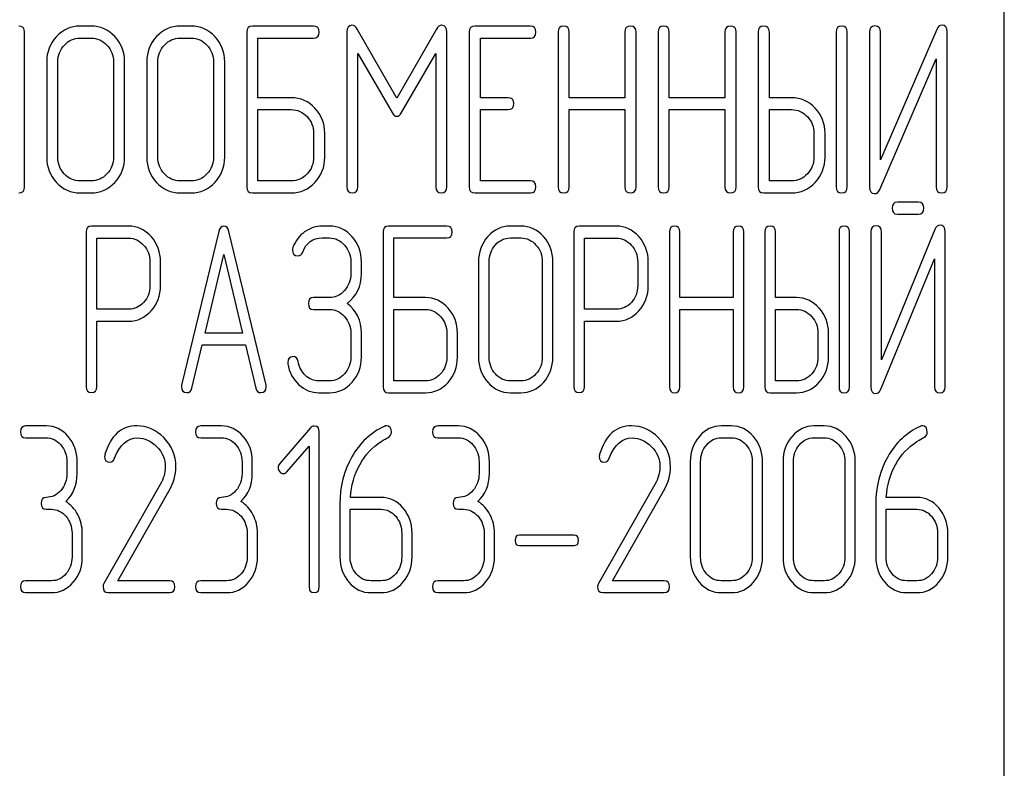
# Model space of a CAD drawing. Units: millimetres. Extents: x 0 to 6269, y -4 to 4433.
# Drawn here: x 2873 to 2903, y 3164 to 3187 of the extents above; entities that cross this region are included whole.
import ezdxf

# ---------------------------------------------------------------- set-up
doc = ezdxf.new("R2010")
doc.units = ezdxf.units.MM
doc.header["$LTSCALE"] = 344.776119
doc.layers.get('0').update_dxf_attribs({"linetype": 'CONTINUOUS'})

msp = doc.modelspace()

# ---------------------------------------------------------------- linework, layer by layer
at = {"color": 7, "linetype": 'Continuous'}
for p, q in [((2902.593, 3053.545), (2902.593, 3203.545)), ((2875.198, 3186.548), (2874.864, 3186.548)), ((2878.2, 3186.548), (2877.866, 3186.548)), ((2881.869, 3186.548), (2880.034, 3186.548)), ((2884.367, 3184.386), (2883.18, 3186.459)), ((2885.558, 3186.459), (2884.367, 3184.386)), ((2888.376, 3186.548), (2886.709, 3186.548)), ((2900.564, 3186.448), (2898.88, 3182.535)), ((2873.197, 3181.724), (2873.197, 3186.37)), ((2874.864, 3186.191), (2875.198, 3186.191)), ((2877.866, 3186.191), (2878.2, 3186.191)), ((2879.868, 3186.37), (2879.868, 3181.724)), ((2880.201, 3184.401), (2880.201, 3186.191)), ((2880.201, 3186.191), (2881.869, 3186.191)), ((2882.869, 3186.366), (2882.869, 3181.727)), ((2885.868, 3181.727), (2885.868, 3186.366)), ((2886.542, 3186.37), (2886.542, 3181.724)), ((2886.875, 3184.401), (2886.875, 3186.191)), ((2886.875, 3186.191), (2888.376, 3186.191)), ((2889.207, 3186.37), (2889.207, 3181.724)), ((2889.54, 3184.401), (2889.54, 3186.37)), ((2891.211, 3186.37), (2891.211, 3184.401)), ((2891.545, 3181.724), (2891.545, 3186.37)), ((2892.209, 3186.37), (2892.209, 3181.724)), ((2892.542, 3184.401), (2892.542, 3186.37)), ((2894.213, 3186.37), (2894.213, 3184.401)), ((2894.547, 3181.724), (2894.547, 3186.37)), ((2895.211, 3186.37), (2895.211, 3181.724)), ((2895.544, 3184.401), (2895.544, 3186.37)), ((2897.545, 3186.37), (2897.545, 3181.724)), ((2897.879, 3181.724), (2897.879, 3186.37)), ((2898.546, 3186.373), (2898.546, 3181.724)), ((2898.88, 3182.535), (2898.88, 3186.373)), ((2900.881, 3181.724), (2900.881, 3186.373)), ((2883.203, 3181.727), (2883.203, 3185.73)), ((2883.203, 3185.73), (2884.224, 3183.954)), ((2884.511, 3183.954), (2885.534, 3185.73)), ((2885.534, 3185.73), (2885.534, 3181.727)), ((2898.863, 3181.649), (2900.547, 3185.562)), ((2900.547, 3185.562), (2900.547, 3181.724)), ((2873.864, 3185.476), (2873.864, 3182.617)), ((2874.197, 3182.617), (2874.197, 3185.476)), ((2875.868, 3185.476), (2875.868, 3182.617)), ((2876.202, 3182.617), (2876.202, 3185.476)), ((2876.866, 3185.476), (2876.866, 3182.617)), ((2877.199, 3182.617), (2877.199, 3185.476)), ((2878.87, 3185.476), (2878.87, 3182.617)), ((2879.204, 3182.617), (2879.204, 3185.476)), ((2881.202, 3184.401), (2880.201, 3184.401)), ((2887.709, 3184.401), (2886.875, 3184.401)), ((2891.211, 3184.401), (2889.54, 3184.401)), ((2894.213, 3184.401), (2892.542, 3184.401)), ((2896.211, 3184.401), (2895.544, 3184.401)), ((2880.201, 3181.902), (2880.201, 3184.043)), ((2880.201, 3184.043), (2881.202, 3184.043)), ((2886.875, 3181.902), (2886.875, 3184.043)), ((2886.875, 3184.043), (2887.709, 3184.043)), ((2889.54, 3181.724), (2889.54, 3184.043)), ((2889.54, 3184.043), (2891.211, 3184.043)), ((2891.211, 3184.043), (2891.211, 3181.724)), ((2892.542, 3181.724), (2892.542, 3184.043)), ((2892.542, 3184.043), (2894.213, 3184.043)), ((2894.213, 3184.043), (2894.213, 3181.724)), ((2895.544, 3181.902), (2895.544, 3184.043)), ((2895.544, 3184.043), (2896.211, 3184.043)), ((2881.872, 3183.332), (2881.872, 3182.617)), ((2882.206, 3182.617), (2882.206, 3183.332)), ((2896.882, 3183.332), (2896.882, 3182.617)), ((2897.215, 3182.617), (2897.215, 3183.332)), ((2875.198, 3181.902), (2874.864, 3181.902)), ((2878.2, 3181.902), (2877.866, 3181.902)), ((2881.202, 3181.902), (2880.201, 3181.902)), ((2888.376, 3181.902), (2886.875, 3181.902)), ((2896.211, 3181.902), (2895.544, 3181.902)), ((2874.864, 3181.545), (2875.198, 3181.545)), ((2877.866, 3181.545), (2878.2, 3181.545)), ((2880.034, 3181.545), (2881.202, 3181.545)), ((2886.709, 3181.545), (2888.376, 3181.545)), ((2895.377, 3181.545), (2896.211, 3181.545)), ((2900.023, 3181.263), (2899.384, 3181.263)), ((2899.384, 3180.906), (2900.023, 3180.906)), ((2876.323, 3180.545), (2875.209, 3180.545)), ((2882.347, 3180.548), (2882.125, 3180.548)), ((2885.865, 3180.548), (2884.116, 3180.548)), ((2888.092, 3180.548), (2887.774, 3180.548)), ((2890.955, 3180.545), (2889.841, 3180.545)), ((2875.05, 3180.366), (2875.05, 3175.727)), ((2879.026, 3180.384), (2877.913, 3175.774)), ((2880.445, 3175.774), (2879.332, 3180.384)), ((2883.957, 3180.37), (2883.957, 3175.724)), ((2889.682, 3180.366), (2889.682, 3175.727)), ((2892.545, 3180.37), (2892.545, 3175.724)), ((2892.863, 3178.401), (2892.863, 3180.37)), ((2894.457, 3180.37), (2894.457, 3178.401)), ((2894.775, 3175.724), (2894.775, 3180.37)), ((2895.408, 3180.37), (2895.408, 3175.724)), ((2895.726, 3178.401), (2895.726, 3180.37)), ((2897.634, 3180.37), (2897.634, 3175.724)), ((2897.952, 3175.724), (2897.952, 3180.37)), ((2898.589, 3180.373), (2898.589, 3175.724)), ((2900.513, 3180.448), (2898.907, 3176.535)), ((2898.907, 3176.535), (2898.907, 3180.373)), ((2900.815, 3175.724), (2900.815, 3180.373)), ((2875.368, 3178.05), (2875.368, 3180.188)), ((2875.368, 3180.188), (2876.323, 3180.188)), ((2882.125, 3180.191), (2882.347, 3180.191)), ((2884.275, 3178.401), (2884.275, 3180.191)), ((2884.275, 3180.191), (2885.865, 3180.191)), ((2887.774, 3180.191), (2888.092, 3180.191)), ((2890, 3178.05), (2890, 3180.188)), ((2890, 3180.188), (2890.955, 3180.188)), ((2878.616, 3177.335), (2879.179, 3179.691)), ((2879.179, 3179.691), (2879.742, 3177.335)), ((2876.962, 3179.476), (2876.962, 3178.758)), ((2877.28, 3178.758), (2877.28, 3179.476)), ((2882.987, 3179.476), (2882.987, 3179.119)), ((2883.305, 3179.119), (2883.305, 3179.476)), ((2886.819, 3179.476), (2886.819, 3176.617)), ((2887.138, 3176.617), (2887.138, 3179.476)), ((2888.731, 3179.476), (2888.731, 3176.617)), ((2889.049, 3176.617), (2889.049, 3179.476)), ((2891.594, 3179.476), (2891.594, 3178.758)), ((2891.912, 3178.758), (2891.912, 3179.476)), ((2898.891, 3175.649), (2900.497, 3179.562)), ((2900.497, 3179.562), (2900.497, 3175.724)), ((2882.347, 3178.401), (2881.873, 3178.401)), ((2885.229, 3178.401), (2884.275, 3178.401)), ((2894.457, 3178.401), (2892.863, 3178.401)), ((2896.362, 3178.401), (2895.726, 3178.401)), ((2876.323, 3178.05), (2875.368, 3178.05)), ((2881.873, 3178.043), (2882.347, 3178.043)), ((2884.275, 3175.902), (2884.275, 3178.043)), ((2884.275, 3178.043), (2885.229, 3178.043)), ((2890.955, 3178.05), (2890, 3178.05)), ((2892.863, 3175.724), (2892.863, 3178.043)), ((2892.863, 3178.043), (2894.457, 3178.043)), ((2894.457, 3178.043), (2894.457, 3175.724)), ((2895.726, 3175.902), (2895.726, 3178.043)), ((2895.726, 3178.043), (2896.362, 3178.043)), ((2875.368, 3175.727), (2875.368, 3177.693)), ((2875.368, 3177.693), (2876.323, 3177.693)), ((2890, 3175.727), (2890, 3177.693)), ((2890, 3177.693), (2890.955, 3177.693)), ((2879.742, 3177.335), (2878.616, 3177.335)), ((2882.987, 3177.332), (2882.987, 3176.617)), ((2883.305, 3176.617), (2883.305, 3177.332)), ((2885.868, 3177.332), (2885.868, 3176.617)), ((2886.186, 3176.617), (2886.186, 3177.332)), ((2897.001, 3177.332), (2897.001, 3176.617)), ((2897.319, 3176.617), (2897.319, 3177.332)), ((2878.218, 3175.681), (2878.53, 3176.978)), ((2878.53, 3176.978), (2879.828, 3176.978)), ((2879.828, 3176.978), (2880.14, 3175.681)), ((2882.347, 3175.902), (2882.029, 3175.902)), ((2885.229, 3175.902), (2884.275, 3175.902)), ((2888.092, 3175.902), (2887.774, 3175.902)), ((2896.362, 3175.902), (2895.726, 3175.902)), ((2882.029, 3175.545), (2882.347, 3175.545)), ((2884.116, 3175.545), (2885.229, 3175.545)), ((2887.774, 3175.545), (2888.092, 3175.545)), ((2895.567, 3175.545), (2896.362, 3175.545)), ((2873.85, 3174.548), (2873.232, 3174.548)), ((2879.106, 3174.548), (2878.488, 3174.548)), ((2881.78, 3174.495), (2880.856, 3173.419)), ((2882.043, 3169.724), (2882.043, 3174.37)), ((2886.216, 3174.548), (2885.598, 3174.548)), ((2894.409, 3174.548), (2894.1, 3174.548)), ((2897.191, 3174.548), (2896.882, 3174.548)), ((2873.232, 3174.191), (2873.85, 3174.191)), ((2878.488, 3174.191), (2879.106, 3174.191)), ((2885.598, 3174.191), (2886.216, 3174.191)), ((2894.1, 3174.191), (2894.409, 3174.191)), ((2896.882, 3174.191), (2897.191, 3174.191)), ((2881.072, 3173.173), (2881.734, 3173.937)), ((2881.734, 3173.937), (2881.734, 3169.724)), ((2874.469, 3173.476), (2874.469, 3173.119)), ((2874.778, 3173.119), (2874.778, 3173.476)), ((2879.724, 3173.476), (2879.724, 3173.119)), ((2880.033, 3173.119), (2880.033, 3173.476)), ((2886.835, 3173.476), (2886.835, 3173.119)), ((2887.144, 3173.119), (2887.144, 3173.476)), ((2893.172, 3173.476), (2893.172, 3170.617)), ((2893.481, 3170.617), (2893.481, 3173.476)), ((2895.03, 3173.476), (2895.03, 3170.617)), ((2895.339, 3170.617), (2895.339, 3173.476)), ((2895.955, 3173.476), (2895.955, 3170.617)), ((2896.264, 3170.617), (2896.264, 3173.476)), ((2897.813, 3173.476), (2897.813, 3170.617)), ((2898.122, 3170.617), (2898.122, 3173.476)), ((2877.273, 3172.794), (2875.575, 3169.824)), ((2875.996, 3169.902), (2877.532, 3172.594)), ((2892.112, 3172.794), (2890.415, 3169.824)), ((2890.835, 3169.902), (2892.371, 3172.594)), ((2883.898, 3172.404), (2882.976, 3172.404)), ((2899.973, 3172.404), (2899.052, 3172.404)), ((2873.85, 3172.047), (2874.005, 3172.047)), ((2879.106, 3172.047), (2879.26, 3172.047)), ((2882.661, 3172.208), (2882.661, 3170.617)), ((2882.97, 3170.617), (2882.97, 3172.047)), ((2882.97, 3172.047), (2883.898, 3172.047)), ((2886.216, 3172.047), (2886.371, 3172.047)), ((2898.737, 3172.208), (2898.737, 3170.617)), ((2899.046, 3170.617), (2899.046, 3172.047)), ((2899.046, 3172.047), (2899.973, 3172.047)), ((2874.623, 3171.332), (2874.623, 3170.617)), ((2874.932, 3170.617), (2874.932, 3171.332)), ((2879.879, 3171.332), (2879.879, 3170.617)), ((2880.188, 3170.617), (2880.188, 3171.332)), ((2884.516, 3171.332), (2884.516, 3170.617)), ((2884.825, 3170.617), (2884.825, 3171.332)), ((2886.989, 3171.332), (2886.989, 3170.617)), ((2887.298, 3170.617), (2887.298, 3171.332)), ((2889.682, 3171.271), (2888.053, 3171.271)), ((2900.592, 3171.332), (2900.592, 3170.617)), ((2900.901, 3170.617), (2900.901, 3171.332)), ((2888.053, 3170.957), (2889.682, 3170.957)), ((2874.005, 3169.902), (2873.232, 3169.902)), ((2877.554, 3169.902), (2875.996, 3169.902)), ((2879.26, 3169.902), (2878.488, 3169.902)), ((2883.898, 3169.902), (2883.589, 3169.902)), ((2886.371, 3169.902), (2885.598, 3169.902)), ((2892.393, 3169.902), (2890.835, 3169.902)), ((2894.409, 3169.902), (2894.1, 3169.902)), ((2897.191, 3169.902), (2896.882, 3169.902)), ((2899.973, 3169.902), (2899.664, 3169.902)), ((2873.232, 3169.545), (2874.005, 3169.545)), ((2875.705, 3169.545), (2877.554, 3169.545)), ((2878.488, 3169.545), (2879.26, 3169.545)), ((2883.589, 3169.545), (2883.898, 3169.545)), ((2885.598, 3169.545), (2886.371, 3169.545)), ((2890.544, 3169.545), (2892.393, 3169.545)), ((2894.1, 3169.545), (2894.409, 3169.545)), ((2896.882, 3169.545), (2897.191, 3169.545)), ((2899.664, 3169.545), (2899.973, 3169.545))]:
    msp.add_line(p, q, dxfattribs=at)
for centre in [(2875.822, 3173.637), (2890.661, 3173.637)]:
    msp.add_arc(centre, 0.218, 162.937, 180.0312, dxfattribs=at)
for points in [[(2873.197, 3186.37), (2873.197, 3186.488), (2873.14, 3186.548), (2873.03, 3186.548)], [(2874.864, 3186.548), (2874.588, 3186.548), (2874.351, 3186.441), (2874.157, 3186.234)], [(2875.908, 3186.233), (2875.712, 3186.441), (2875.475, 3186.548), (2875.198, 3186.548)], [(2877.866, 3186.548), (2877.589, 3186.548), (2877.353, 3186.441), (2877.159, 3186.234)], [(2878.909, 3186.233), (2878.714, 3186.441), (2878.477, 3186.548), (2878.2, 3186.548)], [(2880.034, 3186.548), (2879.921, 3186.548), (2879.868, 3186.488), (2879.868, 3186.37)], [(2882.036, 3186.37), (2882.036, 3186.488), (2881.979, 3186.548), (2881.869, 3186.548)], [(2883.02, 3186.574), (2882.92, 3186.574), (2882.869, 3186.502), (2882.869, 3186.366)], [(2883.18, 3186.459), (2883.133, 3186.534), (2883.08, 3186.574), (2883.02, 3186.574)], [(2885.718, 3186.574), (2885.655, 3186.574), (2885.601, 3186.534), (2885.558, 3186.459)], [(2885.868, 3186.366), (2885.868, 3186.502), (2885.818, 3186.574), (2885.718, 3186.574)], [(2886.709, 3186.548), (2886.595, 3186.548), (2886.542, 3186.488), (2886.542, 3186.37)], [(2888.543, 3186.37), (2888.543, 3186.488), (2888.486, 3186.548), (2888.376, 3186.548)], [(2889.374, 3186.548), (2889.26, 3186.548), (2889.207, 3186.488), (2889.207, 3186.37)], [(2889.54, 3186.37), (2889.54, 3186.488), (2889.484, 3186.548), (2889.374, 3186.548)], [(2891.378, 3186.548), (2891.265, 3186.548), (2891.211, 3186.488), (2891.211, 3186.37)], [(2891.545, 3186.37), (2891.545, 3186.488), (2891.488, 3186.548), (2891.378, 3186.548)], [(2892.375, 3186.548), (2892.262, 3186.548), (2892.209, 3186.488), (2892.209, 3186.37)], [(2892.542, 3186.37), (2892.542, 3186.488), (2892.486, 3186.548), (2892.375, 3186.548)], [(2894.38, 3186.548), (2894.267, 3186.548), (2894.213, 3186.488), (2894.213, 3186.37)], [(2894.547, 3186.37), (2894.547, 3186.488), (2894.49, 3186.548), (2894.38, 3186.548)], [(2895.377, 3186.548), (2895.264, 3186.548), (2895.211, 3186.488), (2895.211, 3186.37)], [(2895.544, 3186.37), (2895.544, 3186.488), (2895.487, 3186.548), (2895.377, 3186.548)], [(2897.712, 3186.548), (2897.599, 3186.548), (2897.545, 3186.488), (2897.545, 3186.37)], [(2897.879, 3186.37), (2897.879, 3186.488), (2897.822, 3186.548), (2897.712, 3186.548)], [(2898.713, 3186.552), (2898.599, 3186.552), (2898.546, 3186.491), (2898.546, 3186.373)], [(2898.88, 3186.373), (2898.88, 3186.491), (2898.823, 3186.552), (2898.713, 3186.552)], [(2900.724, 3186.577), (2900.651, 3186.577), (2900.6, 3186.533), (2900.564, 3186.448)], [(2900.881, 3186.373), (2900.881, 3186.509), (2900.827, 3186.577), (2900.724, 3186.577)], [(2874.157, 3186.234), (2873.961, 3186.023), (2873.864, 3185.769), (2873.864, 3185.476)], [(2874.394, 3185.98), (2874.524, 3186.12), (2874.681, 3186.191), (2874.864, 3186.191)], [(2875.198, 3186.191), (2875.381, 3186.191), (2875.538, 3186.12), (2875.671, 3185.979)], [(2876.202, 3185.476), (2876.202, 3185.773), (2876.102, 3186.027), (2875.908, 3186.233)], [(2877.159, 3186.234), (2876.962, 3186.023), (2876.866, 3185.769), (2876.866, 3185.476)], [(2877.396, 3185.98), (2877.526, 3186.12), (2877.683, 3186.191), (2877.866, 3186.191)], [(2878.2, 3186.191), (2878.383, 3186.191), (2878.54, 3186.12), (2878.673, 3185.979)], [(2879.204, 3185.476), (2879.204, 3185.773), (2879.104, 3186.027), (2878.909, 3186.233)], [(2881.869, 3186.191), (2881.979, 3186.191), (2882.036, 3186.248), (2882.036, 3186.37)], [(2888.376, 3186.191), (2888.486, 3186.191), (2888.543, 3186.248), (2888.543, 3186.37)], [(2874.197, 3185.476), (2874.197, 3185.669), (2874.261, 3185.837), (2874.394, 3185.98)], [(2875.671, 3185.979), (2875.802, 3185.841), (2875.868, 3185.673), (2875.868, 3185.476)], [(2877.199, 3185.476), (2877.199, 3185.669), (2877.263, 3185.837), (2877.396, 3185.98)], [(2878.673, 3185.979), (2878.804, 3185.841), (2878.87, 3185.673), (2878.87, 3185.476)], [(2881.911, 3184.085), (2881.715, 3184.293), (2881.479, 3184.401), (2881.202, 3184.401)], [(2887.876, 3184.222), (2887.876, 3184.34), (2887.819, 3184.401), (2887.709, 3184.401)], [(2896.921, 3184.085), (2896.725, 3184.293), (2896.488, 3184.401), (2896.211, 3184.401)], [(2882.206, 3183.332), (2882.206, 3183.625), (2882.106, 3183.879), (2881.911, 3184.085)], [(2887.709, 3184.043), (2887.819, 3184.043), (2887.876, 3184.1), (2887.876, 3184.222)], [(2897.215, 3183.332), (2897.215, 3183.625), (2897.115, 3183.879), (2896.921, 3184.085)], [(2881.202, 3184.043), (2881.385, 3184.043), (2881.542, 3183.972), (2881.675, 3183.831)], [(2881.675, 3183.831), (2881.805, 3183.693), (2881.872, 3183.525), (2881.872, 3183.332)], [(2884.224, 3183.954), (2884.264, 3183.879), (2884.314, 3183.843), (2884.367, 3183.843)], [(2884.367, 3183.843), (2884.42, 3183.843), (2884.467, 3183.879), (2884.511, 3183.954)], [(2896.211, 3184.043), (2896.395, 3184.043), (2896.551, 3183.972), (2896.684, 3183.831)], [(2896.684, 3183.831), (2896.815, 3183.693), (2896.882, 3183.525), (2896.882, 3183.332)], [(2873.864, 3182.617), (2873.864, 3182.32), (2873.961, 3182.067), (2874.156, 3181.858)], [(2874.392, 3182.111), (2874.261, 3182.253), (2874.197, 3182.421), (2874.197, 3182.617)], [(2875.868, 3182.617), (2875.868, 3182.417), (2875.802, 3182.249), (2875.671, 3182.111)], [(2875.908, 3181.857), (2876.102, 3182.063), (2876.202, 3182.317), (2876.202, 3182.617)], [(2876.866, 3182.617), (2876.866, 3182.32), (2876.962, 3182.067), (2877.158, 3181.858)], [(2877.394, 3182.111), (2877.263, 3182.253), (2877.199, 3182.421), (2877.199, 3182.617)], [(2878.87, 3182.617), (2878.87, 3182.417), (2878.804, 3182.249), (2878.673, 3182.111)], [(2878.909, 3181.857), (2879.104, 3182.063), (2879.204, 3182.317), (2879.204, 3182.617)], [(2881.872, 3182.617), (2881.872, 3182.417), (2881.805, 3182.249), (2881.675, 3182.111)], [(2881.911, 3181.857), (2882.106, 3182.063), (2882.206, 3182.317), (2882.206, 3182.617)], [(2896.882, 3182.617), (2896.882, 3182.421), (2896.815, 3182.253), (2896.685, 3182.113)], [(2896.922, 3181.859), (2897.115, 3182.067), (2897.215, 3182.32), (2897.215, 3182.617)], [(2874.864, 3181.902), (2874.681, 3181.902), (2874.524, 3181.97), (2874.392, 3182.111)], [(2875.671, 3182.111), (2875.538, 3181.97), (2875.381, 3181.902), (2875.198, 3181.902)], [(2877.866, 3181.902), (2877.683, 3181.902), (2877.526, 3181.97), (2877.394, 3182.111)], [(2878.673, 3182.111), (2878.54, 3181.97), (2878.383, 3181.902), (2878.2, 3181.902)], [(2881.675, 3182.111), (2881.542, 3181.97), (2881.385, 3181.902), (2881.202, 3181.902)], [(2896.685, 3182.113), (2896.551, 3181.97), (2896.395, 3181.902), (2896.211, 3181.902)], [(2873.03, 3181.545), (2873.14, 3181.545), (2873.197, 3181.602), (2873.197, 3181.724)], [(2874.156, 3181.858), (2874.351, 3181.649), (2874.588, 3181.545), (2874.864, 3181.545)], [(2875.198, 3181.545), (2875.475, 3181.545), (2875.712, 3181.649), (2875.908, 3181.857)], [(2877.158, 3181.858), (2877.353, 3181.649), (2877.589, 3181.545), (2877.866, 3181.545)], [(2878.2, 3181.545), (2878.477, 3181.545), (2878.714, 3181.649), (2878.909, 3181.857)], [(2879.868, 3181.724), (2879.868, 3181.602), (2879.921, 3181.545), (2880.034, 3181.545)], [(2881.202, 3181.545), (2881.479, 3181.545), (2881.715, 3181.649), (2881.911, 3181.857)], [(2882.869, 3181.727), (2882.869, 3181.606), (2882.923, 3181.548), (2883.036, 3181.548)], [(2883.036, 3181.548), (2883.146, 3181.548), (2883.203, 3181.606), (2883.203, 3181.727)], [(2885.534, 3181.727), (2885.534, 3181.606), (2885.588, 3181.548), (2885.701, 3181.548)], [(2885.701, 3181.548), (2885.811, 3181.548), (2885.868, 3181.606), (2885.868, 3181.727)], [(2886.542, 3181.724), (2886.542, 3181.602), (2886.595, 3181.545), (2886.709, 3181.545)], [(2888.543, 3181.724), (2888.543, 3181.842), (2888.486, 3181.902), (2888.376, 3181.902)], [(2888.376, 3181.545), (2888.486, 3181.545), (2888.543, 3181.602), (2888.543, 3181.724)], [(2889.207, 3181.724), (2889.207, 3181.602), (2889.26, 3181.545), (2889.374, 3181.545)], [(2889.374, 3181.545), (2889.484, 3181.545), (2889.54, 3181.602), (2889.54, 3181.724)], [(2891.211, 3181.724), (2891.211, 3181.602), (2891.265, 3181.545), (2891.378, 3181.545)], [(2891.378, 3181.545), (2891.488, 3181.545), (2891.545, 3181.602), (2891.545, 3181.724)], [(2892.209, 3181.724), (2892.209, 3181.602), (2892.262, 3181.545), (2892.375, 3181.545)], [(2892.375, 3181.545), (2892.486, 3181.545), (2892.542, 3181.602), (2892.542, 3181.724)], [(2894.213, 3181.724), (2894.213, 3181.602), (2894.267, 3181.545), (2894.38, 3181.545)], [(2894.38, 3181.545), (2894.49, 3181.545), (2894.547, 3181.602), (2894.547, 3181.724)], [(2895.211, 3181.724), (2895.211, 3181.602), (2895.264, 3181.545), (2895.377, 3181.545)], [(2896.211, 3181.545), (2896.488, 3181.545), (2896.725, 3181.649), (2896.922, 3181.859)], [(2897.545, 3181.724), (2897.545, 3181.602), (2897.599, 3181.545), (2897.712, 3181.545)], [(2897.712, 3181.545), (2897.822, 3181.545), (2897.879, 3181.602), (2897.879, 3181.724)], [(2898.546, 3181.724), (2898.546, 3181.588), (2898.596, 3181.52), (2898.703, 3181.52)], [(2900.547, 3181.724), (2900.547, 3181.602), (2900.601, 3181.545), (2900.714, 3181.545)], [(2900.714, 3181.545), (2900.824, 3181.545), (2900.881, 3181.602), (2900.881, 3181.724)], [(2898.703, 3181.52), (2898.773, 3181.52), (2898.826, 3181.563), (2898.863, 3181.649)], [(2899.384, 3181.263), (2899.276, 3181.263), (2899.225, 3181.203), (2899.225, 3181.085)], [(2900.182, 3181.085), (2900.182, 3181.203), (2900.128, 3181.263), (2900.023, 3181.263)], [(2899.225, 3181.085), (2899.225, 3180.963), (2899.276, 3180.906), (2899.384, 3180.906)], [(2900.023, 3180.906), (2900.128, 3180.906), (2900.182, 3180.963), (2900.182, 3181.085)], [(2875.209, 3180.545), (2875.101, 3180.545), (2875.05, 3180.484), (2875.05, 3180.366)], [(2876.997, 3180.23), (2876.809, 3180.438), (2876.583, 3180.545), (2876.323, 3180.545)], [(2879.179, 3180.545), (2879.103, 3180.545), (2879.052, 3180.491), (2879.026, 3180.384)], [(2879.332, 3180.384), (2879.306, 3180.491), (2879.255, 3180.545), (2879.179, 3180.545)], [(2882.125, 3180.548), (2881.934, 3180.548), (2881.762, 3180.488), (2881.603, 3180.373)], [(2883.023, 3180.232), (2882.837, 3180.441), (2882.611, 3180.548), (2882.347, 3180.548)], [(2884.116, 3180.548), (2884.008, 3180.548), (2883.957, 3180.488), (2883.957, 3180.37)], [(2886.024, 3180.37), (2886.024, 3180.488), (2885.97, 3180.548), (2885.865, 3180.548)], [(2887.774, 3180.548), (2887.51, 3180.548), (2887.284, 3180.441), (2887.099, 3180.234)], [(2888.769, 3180.233), (2888.582, 3180.441), (2888.356, 3180.548), (2888.092, 3180.548)], [(2889.841, 3180.545), (2889.733, 3180.545), (2889.682, 3180.484), (2889.682, 3180.366)], [(2891.629, 3180.23), (2891.441, 3180.438), (2891.215, 3180.545), (2890.955, 3180.545)], [(2892.704, 3180.548), (2892.596, 3180.548), (2892.545, 3180.488), (2892.545, 3180.37)], [(2892.863, 3180.37), (2892.863, 3180.488), (2892.809, 3180.548), (2892.704, 3180.548)], [(2894.616, 3180.548), (2894.508, 3180.548), (2894.457, 3180.488), (2894.457, 3180.37)], [(2894.775, 3180.37), (2894.775, 3180.488), (2894.721, 3180.548), (2894.616, 3180.548)], [(2895.567, 3180.548), (2895.459, 3180.548), (2895.408, 3180.488), (2895.408, 3180.37)], [(2895.726, 3180.37), (2895.726, 3180.488), (2895.672, 3180.548), (2895.567, 3180.548)], [(2897.793, 3180.548), (2897.685, 3180.548), (2897.634, 3180.488), (2897.634, 3180.37)], [(2897.952, 3180.37), (2897.952, 3180.488), (2897.898, 3180.548), (2897.793, 3180.548)], [(2898.748, 3180.552), (2898.639, 3180.552), (2898.589, 3180.491), (2898.589, 3180.373)], [(2898.907, 3180.373), (2898.907, 3180.491), (2898.853, 3180.552), (2898.748, 3180.552)], [(2900.666, 3180.577), (2900.596, 3180.577), (2900.548, 3180.533), (2900.513, 3180.448)], [(2900.815, 3180.373), (2900.815, 3180.509), (2900.764, 3180.577), (2900.666, 3180.577)], [(2877.28, 3179.476), (2877.28, 3179.769), (2877.185, 3180.023), (2876.997, 3180.23)], [(2881.603, 3180.373), (2881.444, 3180.259), (2881.329, 3180.102), (2881.252, 3179.909)], [(2883.305, 3179.476), (2883.305, 3179.769), (2883.209, 3180.023), (2883.023, 3180.232)], [(2885.865, 3180.191), (2885.97, 3180.191), (2886.024, 3180.248), (2886.024, 3180.37)], [(2887.099, 3180.234), (2886.912, 3180.023), (2886.819, 3179.769), (2886.819, 3179.476)], [(2889.049, 3179.476), (2889.049, 3179.773), (2888.954, 3180.027), (2888.769, 3180.233)], [(2891.912, 3179.476), (2891.912, 3179.769), (2891.817, 3180.023), (2891.629, 3180.23)], [(2876.323, 3180.188), (2876.494, 3180.188), (2876.644, 3180.116), (2876.771, 3179.977)], [(2876.771, 3179.977), (2876.898, 3179.837), (2876.962, 3179.669), (2876.962, 3179.476)], [(2881.546, 3179.766), (2881.654, 3180.048), (2881.848, 3180.191), (2882.125, 3180.191)], [(2882.347, 3180.191), (2882.522, 3180.191), (2882.672, 3180.12), (2882.797, 3179.978)], [(2882.797, 3179.978), (2882.923, 3179.837), (2882.987, 3179.669), (2882.987, 3179.476)], [(2887.138, 3179.476), (2887.138, 3179.669), (2887.198, 3179.837), (2887.325, 3179.98)], [(2887.325, 3179.98), (2887.449, 3180.12), (2887.599, 3180.191), (2887.774, 3180.191)], [(2888.092, 3180.191), (2888.267, 3180.191), (2888.416, 3180.12), (2888.543, 3179.979)], [(2888.543, 3179.979), (2888.668, 3179.841), (2888.731, 3179.673), (2888.731, 3179.476)], [(2890.955, 3180.188), (2891.126, 3180.188), (2891.276, 3180.116), (2891.403, 3179.977)], [(2891.403, 3179.977), (2891.53, 3179.837), (2891.594, 3179.669), (2891.594, 3179.476)], [(2881.252, 3179.909), (2881.24, 3179.88), (2881.237, 3179.855), (2881.237, 3179.83)], [(2881.237, 3179.83), (2881.237, 3179.712), (2881.291, 3179.655), (2881.406, 3179.655)], [(2881.406, 3179.655), (2881.469, 3179.655), (2881.517, 3179.691), (2881.546, 3179.766)], [(2882.987, 3179.119), (2882.987, 3178.919), (2882.923, 3178.751), (2882.799, 3178.611)], [(2882.875, 3178.225), (2883.161, 3178.44), (2883.305, 3178.736), (2883.305, 3179.119)], [(2876.962, 3178.758), (2876.962, 3178.561), (2876.898, 3178.393), (2876.772, 3178.257)], [(2876.999, 3178.005), (2877.185, 3178.211), (2877.28, 3178.461), (2877.28, 3178.758)], [(2891.594, 3178.758), (2891.594, 3178.561), (2891.53, 3178.393), (2891.404, 3178.257)], [(2891.631, 3178.005), (2891.817, 3178.211), (2891.912, 3178.461), (2891.912, 3178.758)], [(2882.799, 3178.611), (2882.672, 3178.468), (2882.522, 3178.401), (2882.347, 3178.401)], [(2876.772, 3178.257), (2876.644, 3178.118), (2876.494, 3178.05), (2876.323, 3178.05)], [(2881.873, 3178.401), (2881.765, 3178.401), (2881.714, 3178.34), (2881.714, 3178.222)], [(2881.714, 3178.222), (2881.714, 3178.1), (2881.765, 3178.043), (2881.873, 3178.043)], [(2883.305, 3177.332), (2883.305, 3177.711), (2883.161, 3178.011), (2882.875, 3178.225)], [(2885.906, 3178.085), (2885.719, 3178.293), (2885.493, 3178.401), (2885.229, 3178.401)], [(2891.404, 3178.257), (2891.276, 3178.118), (2891.126, 3178.05), (2890.955, 3178.05)], [(2897.039, 3178.085), (2896.852, 3178.293), (2896.626, 3178.401), (2896.362, 3178.401)], [(2876.323, 3177.693), (2876.587, 3177.693), (2876.813, 3177.797), (2876.999, 3178.005)], [(2882.347, 3178.043), (2882.522, 3178.043), (2882.672, 3177.972), (2882.798, 3177.831)], [(2885.229, 3178.043), (2885.404, 3178.043), (2885.553, 3177.972), (2885.68, 3177.831)], [(2886.186, 3177.332), (2886.186, 3177.625), (2886.091, 3177.879), (2885.906, 3178.085)], [(2890.955, 3177.693), (2891.219, 3177.693), (2891.444, 3177.797), (2891.631, 3178.005)], [(2896.362, 3178.043), (2896.537, 3178.043), (2896.686, 3177.972), (2896.813, 3177.831)], [(2897.319, 3177.332), (2897.319, 3177.625), (2897.224, 3177.879), (2897.039, 3178.085)], [(2882.798, 3177.831), (2882.923, 3177.693), (2882.987, 3177.525), (2882.987, 3177.332)], [(2885.68, 3177.831), (2885.805, 3177.693), (2885.868, 3177.525), (2885.868, 3177.332)], [(2896.813, 3177.831), (2896.938, 3177.693), (2897.001, 3177.525), (2897.001, 3177.332)], [(2881.256, 3176.628), (2881.148, 3176.628), (2881.094, 3176.567), (2881.094, 3176.453)], [(2881.094, 3176.453), (2881.094, 3176.438), (2881.094, 3176.424), (2881.097, 3176.41)], [(2881.097, 3176.41), (2881.142, 3176.16), (2881.25, 3175.952), (2881.427, 3175.787)], [(2881.407, 3176.481), (2881.39, 3176.578), (2881.339, 3176.628), (2881.256, 3176.628)], [(2881.627, 3176.065), (2881.511, 3176.174), (2881.437, 3176.313), (2881.407, 3176.481)], [(2882.987, 3176.617), (2882.987, 3176.421), (2882.923, 3176.253), (2882.799, 3176.113)], [(2883.025, 3175.859), (2883.209, 3176.067), (2883.305, 3176.32), (2883.305, 3176.617)], [(2885.868, 3176.617), (2885.868, 3176.417), (2885.805, 3176.249), (2885.68, 3176.111)], [(2885.906, 3175.857), (2886.091, 3176.063), (2886.186, 3176.317), (2886.186, 3176.617)], [(2886.819, 3176.617), (2886.819, 3176.32), (2886.912, 3176.067), (2887.098, 3175.858)], [(2887.324, 3176.111), (2887.198, 3176.253), (2887.138, 3176.421), (2887.138, 3176.617)], [(2888.731, 3176.617), (2888.731, 3176.417), (2888.668, 3176.249), (2888.543, 3176.111)], [(2888.769, 3175.857), (2888.954, 3176.063), (2889.049, 3176.317), (2889.049, 3176.617)], [(2897.001, 3176.617), (2897.001, 3176.421), (2896.938, 3176.253), (2896.814, 3176.113)], [(2897.039, 3175.859), (2897.224, 3176.067), (2897.319, 3176.32), (2897.319, 3176.617)], [(2882.799, 3176.113), (2882.672, 3175.97), (2882.522, 3175.902), (2882.347, 3175.902)], [(2885.68, 3176.111), (2885.553, 3175.97), (2885.404, 3175.902), (2885.229, 3175.902)], [(2887.774, 3175.902), (2887.599, 3175.902), (2887.449, 3175.97), (2887.324, 3176.111)], [(2888.543, 3176.111), (2888.416, 3175.97), (2888.267, 3175.902), (2888.092, 3175.902)], [(2896.814, 3176.113), (2896.686, 3175.97), (2896.537, 3175.902), (2896.362, 3175.902)], [(2882.029, 3175.902), (2881.876, 3175.902), (2881.743, 3175.956), (2881.627, 3176.065)], [(2882.347, 3175.545), (2882.611, 3175.545), (2882.837, 3175.649), (2883.025, 3175.859)], [(2885.229, 3175.545), (2885.493, 3175.545), (2885.719, 3175.649), (2885.906, 3175.857)], [(2887.098, 3175.858), (2887.284, 3175.649), (2887.51, 3175.545), (2887.774, 3175.545)], [(2888.092, 3175.545), (2888.356, 3175.545), (2888.582, 3175.649), (2888.769, 3175.857)], [(2896.362, 3175.545), (2896.626, 3175.545), (2896.852, 3175.649), (2897.039, 3175.859)], [(2875.05, 3175.727), (2875.05, 3175.606), (2875.101, 3175.548), (2875.209, 3175.548)], [(2875.209, 3175.548), (2875.314, 3175.548), (2875.368, 3175.606), (2875.368, 3175.727)], [(2877.913, 3175.774), (2877.907, 3175.752), (2877.907, 3175.734), (2877.907, 3175.72)], [(2877.907, 3175.72), (2877.907, 3175.606), (2877.961, 3175.548), (2878.069, 3175.548)], [(2878.069, 3175.548), (2878.145, 3175.548), (2878.197, 3175.591), (2878.218, 3175.681)], [(2880.14, 3175.681), (2880.159, 3175.591), (2880.21, 3175.548), (2880.289, 3175.548)], [(2880.289, 3175.548), (2880.397, 3175.548), (2880.451, 3175.606), (2880.451, 3175.72)], [(2880.451, 3175.72), (2880.451, 3175.734), (2880.448, 3175.752), (2880.445, 3175.774)], [(2881.427, 3175.787), (2881.603, 3175.624), (2881.803, 3175.545), (2882.029, 3175.545)], [(2883.957, 3175.724), (2883.957, 3175.602), (2884.008, 3175.545), (2884.116, 3175.545)], [(2889.682, 3175.727), (2889.682, 3175.606), (2889.733, 3175.548), (2889.841, 3175.548)], [(2889.841, 3175.548), (2889.946, 3175.548), (2890, 3175.606), (2890, 3175.727)], [(2892.545, 3175.724), (2892.545, 3175.602), (2892.596, 3175.545), (2892.704, 3175.545)], [(2892.704, 3175.545), (2892.809, 3175.545), (2892.863, 3175.602), (2892.863, 3175.724)], [(2894.457, 3175.724), (2894.457, 3175.602), (2894.508, 3175.545), (2894.616, 3175.545)], [(2894.616, 3175.545), (2894.721, 3175.545), (2894.775, 3175.602), (2894.775, 3175.724)], [(2895.408, 3175.724), (2895.408, 3175.602), (2895.459, 3175.545), (2895.567, 3175.545)], [(2897.634, 3175.724), (2897.634, 3175.602), (2897.685, 3175.545), (2897.793, 3175.545)], [(2897.793, 3175.545), (2897.898, 3175.545), (2897.952, 3175.602), (2897.952, 3175.724)], [(2898.589, 3175.724), (2898.589, 3175.588), (2898.636, 3175.52), (2898.738, 3175.52)], [(2898.738, 3175.52), (2898.805, 3175.52), (2898.856, 3175.563), (2898.891, 3175.649)], [(2900.497, 3175.724), (2900.497, 3175.602), (2900.548, 3175.545), (2900.656, 3175.545)], [(2900.656, 3175.545), (2900.761, 3175.545), (2900.815, 3175.602), (2900.815, 3175.724)], [(2873.232, 3174.548), (2873.127, 3174.548), (2873.077, 3174.488), (2873.077, 3174.37)], [(2873.077, 3174.37), (2873.077, 3174.248), (2873.127, 3174.191), (2873.232, 3174.191)], [(2874.506, 3174.234), (2874.326, 3174.441), (2874.107, 3174.548), (2873.85, 3174.548)], [(2876.574, 3174.552), (2876.104, 3174.552), (2875.786, 3174.266), (2875.613, 3173.701)], [(2877.374, 3174.197), (2877.14, 3174.434), (2876.871, 3174.552), (2876.574, 3174.552)], [(2878.488, 3174.548), (2878.382, 3174.548), (2878.333, 3174.488), (2878.333, 3174.37)], [(2878.333, 3174.37), (2878.333, 3174.248), (2878.382, 3174.191), (2878.488, 3174.191)], [(2879.761, 3174.234), (2879.582, 3174.441), (2879.362, 3174.548), (2879.106, 3174.548)], [(2881.885, 3174.545), (2881.842, 3174.545), (2881.808, 3174.527), (2881.78, 3174.495)], [(2882.043, 3174.37), (2882.043, 3174.484), (2881.99, 3174.545), (2881.885, 3174.545)], [(2883.996, 3174.535), (2883.582, 3174.348), (2883.258, 3174.045), (2883.019, 3173.62)], [(2884.058, 3174.552), (2884.04, 3174.552), (2884.018, 3174.545), (2883.996, 3174.535)], [(2884.207, 3174.366), (2884.207, 3174.488), (2884.157, 3174.552), (2884.058, 3174.552)], [(2884.107, 3174.204), (2884.173, 3174.241), (2884.207, 3174.295), (2884.207, 3174.366)], [(2885.598, 3174.548), (2885.493, 3174.548), (2885.443, 3174.488), (2885.443, 3174.37)], [(2885.443, 3174.37), (2885.443, 3174.248), (2885.493, 3174.191), (2885.598, 3174.191)], [(2886.872, 3174.234), (2886.692, 3174.441), (2886.473, 3174.548), (2886.216, 3174.548)], [(2891.413, 3174.552), (2890.943, 3174.552), (2890.625, 3174.266), (2890.452, 3173.701)], [(2892.213, 3174.197), (2891.979, 3174.434), (2891.71, 3174.552), (2891.413, 3174.552)], [(2894.1, 3174.548), (2893.843, 3174.548), (2893.624, 3174.441), (2893.444, 3174.234)], [(2895.067, 3174.233), (2894.885, 3174.441), (2894.665, 3174.548), (2894.409, 3174.548)], [(2896.882, 3174.548), (2896.625, 3174.548), (2896.406, 3174.441), (2896.227, 3174.234)], [(2897.849, 3174.233), (2897.667, 3174.441), (2897.448, 3174.548), (2897.191, 3174.548)], [(2900.072, 3174.535), (2899.658, 3174.348), (2899.334, 3174.045), (2899.094, 3173.62)], [(2900.134, 3174.552), (2900.116, 3174.552), (2900.094, 3174.545), (2900.072, 3174.535)], [(2900.283, 3174.366), (2900.283, 3174.488), (2900.233, 3174.552), (2900.134, 3174.552)], [(2900.183, 3174.204), (2900.249, 3174.241), (2900.283, 3174.295), (2900.283, 3174.366)], [(2873.85, 3174.191), (2874.02, 3174.191), (2874.166, 3174.12), (2874.286, 3173.98)], [(2874.778, 3173.476), (2874.778, 3173.773), (2874.685, 3174.027), (2874.506, 3174.234)], [(2875.902, 3173.581), (2876.051, 3173.984), (2876.283, 3174.188), (2876.593, 3174.188)], [(2876.593, 3174.188), (2876.803, 3174.188), (2876.994, 3174.102), (2877.16, 3173.936)], [(2877.739, 3173.323), (2877.739, 3173.659), (2877.616, 3173.952), (2877.374, 3174.197)], [(2879.106, 3174.191), (2879.276, 3174.191), (2879.421, 3174.12), (2879.542, 3173.98)], [(2880.033, 3173.476), (2880.033, 3173.773), (2879.941, 3174.027), (2879.761, 3174.234)], [(2883.255, 3173.383), (2883.415, 3173.676), (2883.629, 3173.912), (2883.896, 3174.08)], [(2883.896, 3174.08), (2883.987, 3174.137), (2884.058, 3174.177), (2884.107, 3174.204)], [(2886.216, 3174.191), (2886.386, 3174.191), (2886.532, 3174.12), (2886.652, 3173.98)], [(2887.144, 3173.476), (2887.144, 3173.773), (2887.051, 3174.027), (2886.872, 3174.234)], [(2890.741, 3173.581), (2890.891, 3173.984), (2891.123, 3174.188), (2891.432, 3174.188)], [(2891.432, 3174.188), (2891.642, 3174.188), (2891.834, 3174.102), (2892, 3173.936)], [(2892.579, 3173.323), (2892.579, 3173.659), (2892.455, 3173.952), (2892.213, 3174.197)], [(2893.444, 3174.234), (2893.262, 3174.023), (2893.172, 3173.769), (2893.172, 3173.476)], [(2893.664, 3173.98), (2893.784, 3174.12), (2893.93, 3174.191), (2894.1, 3174.191)], [(2894.409, 3174.191), (2894.579, 3174.191), (2894.724, 3174.12), (2894.847, 3173.979)], [(2895.339, 3173.476), (2895.339, 3173.773), (2895.247, 3174.027), (2895.067, 3174.233)], [(2896.227, 3174.234), (2896.044, 3174.023), (2895.955, 3173.769), (2895.955, 3173.476)], [(2896.446, 3173.98), (2896.567, 3174.12), (2896.712, 3174.191), (2896.882, 3174.191)], [(2897.191, 3174.191), (2897.361, 3174.191), (2897.506, 3174.12), (2897.629, 3173.979)], [(2898.122, 3173.476), (2898.122, 3173.773), (2898.029, 3174.027), (2897.849, 3174.233)], [(2899.33, 3173.383), (2899.491, 3173.676), (2899.705, 3173.912), (2899.972, 3174.08)], [(2899.972, 3174.08), (2900.063, 3174.137), (2900.134, 3174.177), (2900.183, 3174.204)], [(2874.286, 3173.98), (2874.407, 3173.841), (2874.469, 3173.673), (2874.469, 3173.476)], [(2877.16, 3173.936), (2877.334, 3173.762), (2877.421, 3173.555), (2877.421, 3173.312)], [(2879.542, 3173.98), (2879.662, 3173.841), (2879.724, 3173.673), (2879.724, 3173.476)], [(2886.652, 3173.98), (2886.773, 3173.841), (2886.835, 3173.673), (2886.835, 3173.476)], [(2892, 3173.936), (2892.174, 3173.762), (2892.26, 3173.555), (2892.26, 3173.312)], [(2893.481, 3173.476), (2893.481, 3173.669), (2893.54, 3173.837), (2893.664, 3173.98)], [(2894.847, 3173.979), (2894.968, 3173.841), (2895.03, 3173.673), (2895.03, 3173.476)], [(2896.264, 3173.476), (2896.264, 3173.669), (2896.322, 3173.837), (2896.446, 3173.98)], [(2897.629, 3173.979), (2897.751, 3173.841), (2897.813, 3173.673), (2897.813, 3173.476)], [(2875.603, 3173.637), (2875.603, 3173.519), (2875.656, 3173.462), (2875.764, 3173.462)], [(2875.764, 3173.462), (2875.826, 3173.462), (2875.872, 3173.501), (2875.902, 3173.581)], [(2883.019, 3173.62), (2882.779, 3173.194), (2882.661, 3172.722), (2882.661, 3172.208)], [(2890.442, 3173.637), (2890.442, 3173.519), (2890.495, 3173.462), (2890.603, 3173.462)], [(2890.603, 3173.462), (2890.665, 3173.462), (2890.711, 3173.501), (2890.741, 3173.581)], [(2899.094, 3173.62), (2898.854, 3173.194), (2898.737, 3172.722), (2898.737, 3172.208)], [(2877.421, 3173.312), (2877.421, 3173.137), (2877.371, 3172.966), (2877.273, 3172.794)], [(2877.532, 3172.594), (2877.668, 3172.833), (2877.739, 3173.076), (2877.739, 3173.323)], [(2880.856, 3173.419), (2880.825, 3173.383), (2880.809, 3173.344), (2880.809, 3173.301)], [(2880.809, 3173.301), (2880.809, 3173.251), (2880.825, 3173.208), (2880.856, 3173.173)], [(2880.856, 3173.173), (2880.887, 3173.137), (2880.924, 3173.119), (2880.967, 3173.119)], [(2880.967, 3173.119), (2881.004, 3173.119), (2881.041, 3173.137), (2881.072, 3173.173)], [(2882.976, 3172.404), (2883.001, 3172.762), (2883.094, 3173.09), (2883.255, 3173.383)], [(2892.26, 3173.312), (2892.26, 3173.137), (2892.21, 3172.966), (2892.112, 3172.794)], [(2892.371, 3172.594), (2892.508, 3172.833), (2892.579, 3173.076), (2892.579, 3173.323)], [(2899.052, 3172.404), (2899.077, 3172.762), (2899.17, 3173.09), (2899.33, 3173.383)], [(2874.469, 3173.119), (2874.469, 3172.919), (2874.407, 3172.751), (2874.286, 3172.611)], [(2874.435, 3172.283), (2874.663, 3172.497), (2874.778, 3172.776), (2874.778, 3173.119)], [(2879.724, 3173.119), (2879.724, 3172.919), (2879.662, 3172.751), (2879.542, 3172.611)], [(2879.69, 3172.283), (2879.919, 3172.497), (2880.033, 3172.776), (2880.033, 3173.119)], [(2886.835, 3173.119), (2886.835, 3172.919), (2886.773, 3172.751), (2886.652, 3172.611)], [(2886.801, 3172.283), (2887.029, 3172.497), (2887.144, 3172.776), (2887.144, 3173.119)], [(2874.286, 3172.611), (2874.166, 3172.472), (2874.02, 3172.404), (2873.85, 3172.404)], [(2879.542, 3172.611), (2879.421, 3172.472), (2879.276, 3172.404), (2879.106, 3172.404)], [(2886.652, 3172.611), (2886.532, 3172.472), (2886.386, 3172.404), (2886.216, 3172.404)], [(2873.85, 3172.404), (2873.745, 3172.404), (2873.696, 3172.343), (2873.696, 3172.225)], [(2874.796, 3171.886), (2874.707, 3172.057), (2874.586, 3172.19), (2874.435, 3172.283)], [(2879.106, 3172.404), (2879.001, 3172.404), (2878.951, 3172.343), (2878.951, 3172.225)], [(2880.052, 3171.886), (2879.962, 3172.057), (2879.842, 3172.19), (2879.69, 3172.283)], [(2884.553, 3172.09), (2884.374, 3172.297), (2884.154, 3172.404), (2883.898, 3172.404)], [(2886.216, 3172.404), (2886.111, 3172.404), (2886.062, 3172.343), (2886.062, 3172.225)], [(2887.162, 3171.886), (2887.073, 3172.057), (2886.952, 3172.19), (2886.801, 3172.283)], [(2900.629, 3172.09), (2900.45, 3172.297), (2900.23, 3172.404), (2899.973, 3172.404)], [(2873.696, 3172.225), (2873.696, 3172.104), (2873.745, 3172.047), (2873.85, 3172.047)], [(2874.005, 3172.047), (2874.175, 3172.047), (2874.32, 3171.975), (2874.441, 3171.836)], [(2878.951, 3172.225), (2878.951, 3172.104), (2879.001, 3172.047), (2879.106, 3172.047)], [(2879.26, 3172.047), (2879.43, 3172.047), (2879.576, 3171.975), (2879.696, 3171.836)], [(2883.898, 3172.047), (2884.068, 3172.047), (2884.213, 3171.975), (2884.334, 3171.836)], [(2884.825, 3171.332), (2884.825, 3171.629), (2884.732, 3171.882), (2884.553, 3172.09)], [(2886.062, 3172.225), (2886.062, 3172.104), (2886.111, 3172.047), (2886.216, 3172.047)], [(2886.371, 3172.047), (2886.541, 3172.047), (2886.686, 3171.975), (2886.807, 3171.836)], [(2899.973, 3172.047), (2900.144, 3172.047), (2900.289, 3171.975), (2900.409, 3171.836)], [(2900.901, 3171.332), (2900.901, 3171.629), (2900.808, 3171.882), (2900.629, 3172.09)], [(2874.441, 3171.836), (2874.561, 3171.696), (2874.623, 3171.528), (2874.623, 3171.332)], [(2874.932, 3171.332), (2874.932, 3171.532), (2874.886, 3171.714), (2874.796, 3171.886)], [(2879.696, 3171.836), (2879.817, 3171.696), (2879.879, 3171.528), (2879.879, 3171.332)], [(2880.188, 3171.332), (2880.188, 3171.532), (2880.142, 3171.714), (2880.052, 3171.886)], [(2884.334, 3171.836), (2884.454, 3171.696), (2884.516, 3171.528), (2884.516, 3171.332)], [(2886.807, 3171.836), (2886.927, 3171.696), (2886.989, 3171.528), (2886.989, 3171.332)], [(2887.298, 3171.332), (2887.298, 3171.532), (2887.252, 3171.714), (2887.162, 3171.886)], [(2900.409, 3171.836), (2900.53, 3171.696), (2900.592, 3171.528), (2900.592, 3171.332)], [(2888.053, 3171.271), (2887.96, 3171.271), (2887.917, 3171.218), (2887.917, 3171.114)], [(2887.917, 3171.114), (2887.917, 3171.007), (2887.96, 3170.957), (2888.053, 3170.957)], [(2889.818, 3171.114), (2889.818, 3171.218), (2889.772, 3171.271), (2889.682, 3171.271)], [(2889.682, 3170.957), (2889.772, 3170.957), (2889.818, 3171.007), (2889.818, 3171.114)], [(2874.623, 3170.617), (2874.623, 3170.417), (2874.561, 3170.249), (2874.441, 3170.11)], [(2874.66, 3169.856), (2874.84, 3170.063), (2874.932, 3170.317), (2874.932, 3170.617)], [(2879.879, 3170.617), (2879.879, 3170.417), (2879.817, 3170.249), (2879.696, 3170.11)], [(2879.916, 3169.856), (2880.095, 3170.063), (2880.188, 3170.317), (2880.188, 3170.617)], [(2882.661, 3170.617), (2882.661, 3170.32), (2882.751, 3170.067), (2882.932, 3169.858)], [(2883.151, 3170.111), (2883.029, 3170.253), (2882.97, 3170.421), (2882.97, 3170.617)], [(2884.516, 3170.617), (2884.516, 3170.417), (2884.454, 3170.249), (2884.334, 3170.11)], [(2884.553, 3169.856), (2884.732, 3170.063), (2884.825, 3170.317), (2884.825, 3170.617)], [(2886.989, 3170.617), (2886.989, 3170.417), (2886.927, 3170.249), (2886.807, 3170.11)], [(2887.026, 3169.856), (2887.206, 3170.063), (2887.298, 3170.317), (2887.298, 3170.617)], [(2893.172, 3170.617), (2893.172, 3170.32), (2893.262, 3170.067), (2893.443, 3169.858)], [(2893.662, 3170.111), (2893.54, 3170.253), (2893.481, 3170.421), (2893.481, 3170.617)], [(2895.03, 3170.617), (2895.03, 3170.417), (2894.968, 3170.249), (2894.847, 3170.111)], [(2895.067, 3169.857), (2895.247, 3170.063), (2895.339, 3170.317), (2895.339, 3170.617)], [(2895.955, 3170.617), (2895.955, 3170.32), (2896.044, 3170.067), (2896.225, 3169.858)], [(2896.445, 3170.111), (2896.322, 3170.253), (2896.264, 3170.421), (2896.264, 3170.617)], [(2897.813, 3170.617), (2897.813, 3170.417), (2897.751, 3170.249), (2897.629, 3170.111)], [(2897.849, 3169.857), (2898.029, 3170.063), (2898.122, 3170.317), (2898.122, 3170.617)], [(2898.737, 3170.617), (2898.737, 3170.32), (2898.827, 3170.067), (2899.007, 3169.858)], [(2899.227, 3170.111), (2899.105, 3170.253), (2899.046, 3170.421), (2899.046, 3170.617)], [(2900.592, 3170.617), (2900.592, 3170.417), (2900.53, 3170.249), (2900.409, 3170.11)], [(2900.629, 3169.856), (2900.808, 3170.063), (2900.901, 3170.317), (2900.901, 3170.617)], [(2873.232, 3169.902), (2873.127, 3169.902), (2873.077, 3169.842), (2873.077, 3169.724)], [(2874.441, 3170.11), (2874.32, 3169.97), (2874.175, 3169.902), (2874.005, 3169.902)], [(2877.709, 3169.724), (2877.709, 3169.842), (2877.656, 3169.902), (2877.554, 3169.902)], [(2878.488, 3169.902), (2878.382, 3169.902), (2878.333, 3169.842), (2878.333, 3169.724)], [(2879.696, 3170.11), (2879.576, 3169.97), (2879.43, 3169.902), (2879.26, 3169.902)], [(2883.589, 3169.902), (2883.419, 3169.902), (2883.273, 3169.97), (2883.151, 3170.111)], [(2884.334, 3170.11), (2884.213, 3169.97), (2884.068, 3169.902), (2883.898, 3169.902)], [(2885.598, 3169.902), (2885.493, 3169.902), (2885.443, 3169.842), (2885.443, 3169.724)], [(2886.807, 3170.11), (2886.686, 3169.97), (2886.541, 3169.902), (2886.371, 3169.902)], [(2892.548, 3169.724), (2892.548, 3169.842), (2892.495, 3169.902), (2892.393, 3169.902)], [(2894.1, 3169.902), (2893.93, 3169.902), (2893.784, 3169.97), (2893.662, 3170.111)], [(2894.847, 3170.111), (2894.724, 3169.97), (2894.579, 3169.902), (2894.409, 3169.902)], [(2896.882, 3169.902), (2896.712, 3169.902), (2896.567, 3169.97), (2896.445, 3170.111)], [(2897.629, 3170.111), (2897.506, 3169.97), (2897.361, 3169.902), (2897.191, 3169.902)], [(2899.664, 3169.902), (2899.494, 3169.902), (2899.349, 3169.97), (2899.227, 3170.111)], [(2900.409, 3170.11), (2900.289, 3169.97), (2900.144, 3169.902), (2899.973, 3169.902)], [(2873.077, 3169.724), (2873.077, 3169.602), (2873.127, 3169.545), (2873.232, 3169.545)], [(2874.005, 3169.545), (2874.262, 3169.545), (2874.481, 3169.649), (2874.66, 3169.856)], [(2875.575, 3169.824), (2875.56, 3169.795), (2875.554, 3169.767), (2875.554, 3169.734)], [(2875.554, 3169.734), (2875.554, 3169.606), (2875.603, 3169.545), (2875.705, 3169.545)], [(2877.554, 3169.545), (2877.656, 3169.545), (2877.709, 3169.602), (2877.709, 3169.724)], [(2878.333, 3169.724), (2878.333, 3169.602), (2878.382, 3169.545), (2878.488, 3169.545)], [(2879.26, 3169.545), (2879.517, 3169.545), (2879.737, 3169.649), (2879.916, 3169.856)], [(2881.734, 3169.724), (2881.734, 3169.602), (2881.783, 3169.545), (2881.888, 3169.545)], [(2881.888, 3169.545), (2881.99, 3169.545), (2882.043, 3169.602), (2882.043, 3169.724)], [(2882.932, 3169.858), (2883.112, 3169.649), (2883.332, 3169.545), (2883.589, 3169.545)], [(2883.898, 3169.545), (2884.154, 3169.545), (2884.374, 3169.649), (2884.553, 3169.856)], [(2885.443, 3169.724), (2885.443, 3169.602), (2885.493, 3169.545), (2885.598, 3169.545)], [(2886.371, 3169.545), (2886.627, 3169.545), (2886.847, 3169.649), (2887.026, 3169.856)], [(2890.415, 3169.824), (2890.399, 3169.795), (2890.393, 3169.767), (2890.393, 3169.734)], [(2890.393, 3169.734), (2890.393, 3169.606), (2890.442, 3169.545), (2890.544, 3169.545)], [(2892.393, 3169.545), (2892.495, 3169.545), (2892.548, 3169.602), (2892.548, 3169.724)], [(2893.443, 3169.858), (2893.624, 3169.649), (2893.843, 3169.545), (2894.1, 3169.545)], [(2894.409, 3169.545), (2894.665, 3169.545), (2894.885, 3169.649), (2895.067, 3169.857)], [(2896.225, 3169.858), (2896.406, 3169.649), (2896.625, 3169.545), (2896.882, 3169.545)], [(2897.191, 3169.545), (2897.448, 3169.545), (2897.667, 3169.649), (2897.849, 3169.857)], [(2899.007, 3169.858), (2899.188, 3169.649), (2899.408, 3169.545), (2899.664, 3169.545)], [(2899.973, 3169.545), (2900.23, 3169.545), (2900.45, 3169.649), (2900.629, 3169.856)]]:
    msp.add_open_spline(points, degree=3, dxfattribs=at)

doc.saveas('drawing.dxf')
